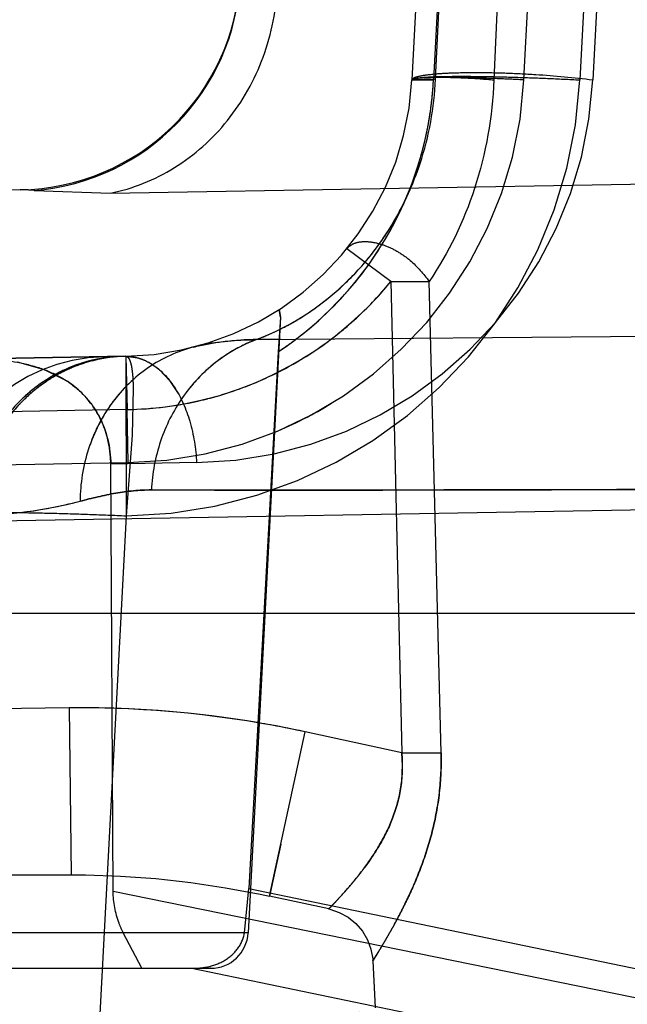
# Model space of a CAD drawing. Units: inches. Extents: x 0 to 17, y 0 to 11.
# Drawn here: x 12 to 12.1, y 6.9 to 6.9 of the extents above; entities that cross this region are included whole.
import ezdxf
from ezdxf.enums import TextEntityAlignment as Align

# ---------------------------------------------------------------- set-up
doc = ezdxf.new("R2010")
doc.units = ezdxf.units.IN
doc.header["$LTSCALE"] = 0.935
doc.header["$MEASUREMENT"] = 0
doc.linetypes.add('HIDDEN', pattern=[0.2, 0.1, -0.1])
doc.layers.get('0').update_dxf_attribs({"linetype": 'CONTINUOUS'})
doc.layers.add('02___PRT_ALL_AXES', color=7, linetype='CONTINUOUS')
doc.layers.add('DEFAULT_2', color=8, linetype='HIDDEN')
doc.styles.get("Standard").update_dxf_attribs({"font": 'bluprnt.ttf'})
doc.dimstyles.new('DIMSTYLE_1', dxfattribs={"dimtxt": 0.15625, "dimasz": 0.1875, "dimexe": 0.125, "dimexo": 0.0625, "dimgap": 0.078125, "dimtad": 0, "dimtih": 1, "dimtoh": 1, "dimlfac": 6.666666666699999, "dimzin": 4, "dimdsep": 46, "dimtxsty": 'Standard', "dimblk": 'CLOSED', "dimblk1": 'CLOSED', "dimblk2": 'CLOSED', "dimcen": 0.09, "dimadec": 3, "dimazin": 1, "dimtfac": 1, "dimtdec": 3, "dimtofl": 0, "dimtmove": 0, "dimatfit": 3, "dimldrblk": 'CLOSED', "dimfxl": 0, "dimtolj": 1, "dimtzin": 4, "dimarcsym": 0})

# ---------------------------------------------------------------- blocks, each defined once
blk = doc.blocks.new('_CLOSED')
at = {"color": 0, "linetype": 'ByBlock'}
for p, q in [((0, 0), (-1, 0.1666666667)), ((-1, 0.1666666667), (-1, -0.1666666667)), ((-1, -0.1666666667), (0, 0)), ((-1, 0), (0, 0))]:
    blk.add_line(p, q, dxfattribs=at)
blk = doc.blocks.new('*D14')
at = {"color": 7, "linetype": 'Continuous'}
for p, q in [((13.9137220956, 8.9134068225), (14.7644970094, 8.9134068225)), ((14.6394970094, 8.9134068225), (14.6394970094, 8.0828520604)), ((14.6394970094, 6.7295126981), (14.6394970094, 7.5359770604)), ((12.1370568079, 6.7295126981), (14.7644970094, 6.7295126981))]:
    blk.add_line(p, q, dxfattribs=at)
at = {"color": 7, "linetype": 'Continuous', "xscale": 0.1875, "yscale": 0.1875, "zscale": 0.1875}
for p, rotation in [((14.6394970094, 8.9134068225), 90), ((14.6394970094, 6.7295126981), 270)]:
    blk.add_blockref('_CLOSED', p, dxfattribs=dict(at, rotation=rotation))
at = {"color": 7, "linetype": 'Continuous'}
for s, p, p2 in [('14.56', (14.2019970094, 7.8484770604), (14.8269970094, 7.8484770604)), ('[', (14.2019970094, 7.6141020604), (14.3269970094, 7.6141020604)), (']', (14.9519970094, 7.6141020604), (15.0769970094, 7.6141020604)), ('369,8', (14.3269970094, 7.6141020604), (14.9519970094, 7.6141020604))]:
    blk.add_text(s, height=0.15625, dxfattribs=at).set_placement(p, p2, align=Align.FIT)
blk = doc.blocks.new('*D18')
at = {"color": 7, "linetype": 'Continuous'}
for p, q in [((13.8870025055, 7.0327299612), (13.8870025055, 6.1207259368)), ((12.0098145516, 6.819337698099999), (12.0098145516, 6.1207259368)), ((12.0098145516, 6.2457259368), (12.4327835286, 6.2457259368)), ((13.8870025055, 6.2457259368), (13.4640335286, 6.2457259368))]:
    blk.add_line(p, q, dxfattribs=at)
at = {"color": 7, "linetype": 'Continuous', "xscale": 0.1875, "yscale": 0.1875, "zscale": 0.1875, "rotation": 180}
blk.add_blockref('_CLOSED', (12.0098145516, 6.2457259368), dxfattribs=at)
at = {"color": 7, "linetype": 'Continuous', "xscale": 0.1875, "yscale": 0.1875, "zscale": 0.1875}
blk.add_blockref('_CLOSED', (13.8870025055, 6.2457259368), dxfattribs=at)
at = {"color": 7, "linetype": 'Continuous'}
for s, p, p2 in [('12.51', (12.5109085286, 6.1676009368), (13.1359085286, 6.1676009368)), ('[', (12.5109085286, 5.9332259368), (12.6359085286, 5.9332259368)), (']', (13.2609085286, 5.9332259368), (13.3859085286, 5.9332259368)), ('317,9', (12.6359085286, 5.9332259368), (13.2609085286, 5.9332259368))]:
    blk.add_text(s, height=0.15625, dxfattribs=at).set_placement(p, p2, align=Align.FIT)

msp = doc.modelspace()

# ---------------------------------------------------------------- linework, layer by layer
at = {"color": 9, "linetype": 'Continuous'}
for p, q in [((12.051715167, 6.915514455299999), (12.2316228443, 6.9186372611)), ((12.0455970314, 6.9157385114), (12.051715167, 6.915514455299999)), ((12.2104500013, 6.8921247746), (12.0174793473, 6.8887564593))]:
    msp.add_line(p, q, dxfattribs=at)
at = {"color": 7, "linetype": 'Continuous'}
for p, q in [((12.0444818366, 6.915784955199999), (12.0430833114, 6.9157605439)), ((11.6300145516, 6.881837698099999), (13.3346145516, 6.881837698099999))]:
    msp.add_line(p, q, dxfattribs=at)
msp.add_arc((12.0441676934, 6.933782215800001), 0.0180000008, 270.9999995291, 356.9999932496, dxfattribs=at)
at = {"color": 9, "linetype": 'Continuous'}
for centre, radius, start, end in [((12.0441668915, 6.9336775895), 0.0179955999, 274.5580960913, 356.9896202708), ((12.0446479334, 6.9063122877), 0.0094741236, 87.63336807319999, 91.0045401116), ((12.0446518121, 6.9064206106), 0.009365733000000001, 85.3503924225, 87.6297116838), ((12.0446549805, 6.9064622727), 0.0093239511, 84.2011929872, 85.3490453945)]:
    msp.add_arc(centre, radius, start, end, dxfattribs=at)
msp.add_open_spline([(12.0517151675, 6.9155144521), (12.0535240815, 6.915879786100001), (12.0570793412, 6.9173146938), (12.0613929853, 6.921185109800001), (12.0642715096, 6.9263636023), (12.065059533, 6.9302898297), (12.0651493233, 6.9322712664)], degree=3, knots=[0, 0, 0, 0, 0.2405298257, 0.4874874197, 0.7414793022, 1, 1, 1, 1], dxfattribs=at)
at = {"layer": '02___PRT_ALL_AXES', "color": 8, "linetype": 'HIDDEN'}
for p, q in [((12.0653521347, 6.9055738941), (12.0627635465, 6.8561806903)), ((12.0653517503, 6.9055685097), (12.0651719103, 6.902796264400001)), ((12.0653517499, 6.9055685025), (12.0652592049, 6.9061866902)), ((12.0652592058, 6.906186691599999), (12.0653517503, 6.9055685097)), ((12.052947022, 6.902430659199999), (12.0015213583, 6.901533020900001)), ((12.0651720416, 6.9027959152), (12.0628244601, 6.8597352859)), ((12.065172042, 6.9027959125), (12.0628244601, 6.8597352859)), ((12.0464452319, 6.901353739199999), (12.0442587026, 6.9019502871)), ((12.0482985779, 6.9003998861), (12.0464452319, 6.901353739199999)), ((12.0586300719, 6.8939030535), (12.0517462904, 6.893782896599999)), ((12.05194149, 6.859497784099999), (12.0517462904, 6.893782896599999)), ((12.0624710174, 6.8561806903), (12.0628244601, 6.8597352859)), ((12.0628244601, 6.8597352859), (12.3069769771, 6.8092848071)), ((12.1341901734, 6.8427256665), (12.05194149, 6.859497784099999)), ((12.0627635465, 6.8561806903), (12.0204655567, 6.8561806903)), ((12.0542456224, 6.8533376981), (12.0527500585, 6.8561806903)), ((12.0727686305, 6.8539382669), (12.0729655567, 6.850180690299999)), ((12.0234616859, 6.8533376981), (12.0597460596, 6.8533376981)), ((12.1747274303, 6.8288210062), (12.0545001774, 6.8533376981)), ((12.0582532179, 6.8533376981), (12.3012628381, 6.803123382000001)), ((12.0597663838, 6.8533376981), (12.0597478441, 6.8533376981))]:
    msp.add_line(p, q, dxfattribs=at)
for centre, radius, start, end in [((12.0525386357, 6.9258270952), 0.0234, 271, 357), ((12.0504329077, 6.9260098308), 0.0272408837, 352.7787516925, 357.0385019701999), ((12.0495822742, 6.9261181471), 0.0280983857, 344.4659950234, 352.7776677994001), ((12.0496227314, 6.9261107853), 0.028057435, 340.1981871093001, 344.4583535766999), ((12.049818995, 6.9260267149), 0.0278442989, 322.3888038314, 340.2241382466), ((12.0497683249, 6.9260739697), 0.0279132787, 308.3652756527, 322.3754414414), ((12.0497812724, 6.926056775399999), 0.027891761, 307.1578958723, 308.3663443273), ((12.0498284998, 6.9259934849), 0.0278127941, 303.4818000563999, 307.1591098387), ((12.0430056964, 6.8937309462), 0.0087407485, 0.3405382022, 13.0938214857), ((12.0597676579, 6.856337698099999), 0.003, 270, 357)]:
    msp.add_arc(centre, radius, start, end, dxfattribs=at)
for points, knots in [([(12.065172042, 6.9027959125), (12.0686017982, 6.9050642502), (12.07479191, 6.9114932452), (12.0774063715, 6.9201145805), (12.0776374106, 6.9246024338)], [0, 0, 0, 0, 0.4778177734, 1, 1, 1, 1]), ([(12.0405125269, 6.9022136142), (12.0418529274, 6.902237011), (12.0438770947, 6.9021304078), (12.0464493665, 6.901415701399999), (12.048227373, 6.900543283999999), (12.0497392758, 6.8992752763), (12.051271476, 6.897122968300001), (12.0517378013, 6.8951031237), (12.0517462904, 6.893782896599999)], [0, 0, 0, 0, 0.2540646223, 0.3799552987, 0.5038520534, 0.6265225214, 0.7497920628, 1, 1, 1, 1]), ([(12.0515191889, 6.8957111302), (12.0512976779, 6.8966584146), (12.0505172662, 6.8984829711), (12.0490928022, 6.8998639471), (12.0482985779, 6.9003998861)], [0, 0, 0, 0, 0.5038072656, 1, 1, 1, 1]), ([(12.0527500585, 6.8561806903), (12.0526236574, 6.8564311938), (12.0521642192, 6.8574791451), (12.0519457305, 6.858634752), (12.05194149, 6.859497784099999)], [0, 0, 0, 0, 0.2453480689, 1, 1, 1, 1]), ([(12.058253017, 6.853337739700001), (12.0586964779, 6.853337739700001), (12.0596137786, 6.853410460499999), (12.0609238368, 6.8539044434), (12.0620048684, 6.8548395615), (12.0623945783, 6.8557251212), (12.0624710174, 6.8561806903)], [0, 0, 0, 0, 0.2412811368, 0.4962264004, 0.7486660670999999, 1, 1, 1, 1])]:
    msp.add_open_spline(points, degree=3, knots=knots, dxfattribs=at)
at = {"layer": 'DEFAULT_2', "color": 8, "linetype": 'HIDDEN'}
for p, q in [((12.0770172277, 6.945795105399999), (12.0759065668, 6.9246024338)), ((12.0787480715, 6.945795105399999), (12.0776374106, 6.9246024338)), ((12.0778033305, 6.924669299), (12.0788200594, 6.9458200822)), ((12.0833588178, 6.945795188200001), (12.0824864738, 6.9246024338)), ((12.0848942327, 6.9246024338), (12.0860090081, 6.9458736173)), ((12.0905069557, 6.945952129299999), (12.0893880656, 6.9246024338)), ((12.0915375162, 6.9459218896), (12.0904202109, 6.9246024338)), ((12.2577764604, 6.927810741699999), (12.0778033305, 6.924669299)), ((12.0778033305, 6.924669299), (12.0759065668, 6.9246024338)), ((12.0759065668, 6.9246024338), (12.0776374106, 6.9246024338)), ((12.0742151204, 6.908430441599999), (12.0706769961, 6.9110433243)), ((12.0742150751, 6.908431677799999), (12.0750869054, 6.8706222297)), ((12.0742151204, 6.908430441599999), (12.0772892648, 6.9084358049)), ((12.0782461219, 6.870627592999999), (12.0772892867, 6.908436748)), ((12.0634161995, 6.9037689067), (12.173565119, 6.9047782601)), ((12.0624368381, 6.903746128099999), (12.0598219229, 6.9034783184)), ((12.0653632902, 6.9037809474), (12.0634160015, 6.9037688318)), ((11.958564332, 6.9007832032), (12.052947022, 6.902430659199999)), ((12.0529470142, 6.902431115900001), (12.0529774187, 6.889636212)), ((12.052947022, 6.902430659199999), (12.0531040937, 6.8939030535)), ((12.052947022, 6.902430659199999), (12.053075533, 6.898161493)), ((12.052947022, 6.902430659199999), (12.0538853388, 6.9023145345)), ((12.0556688443, 6.901333907300001), (12.0564625578, 6.9004927835)), ((12.0564625578, 6.9004927835), (12.0571592462, 6.899447379400001)), ((12.0535483797, 6.8998432971), (12.0534532934, 6.8961187128)), ((12.053075533, 6.898161493), (12.0432540997, 6.8979900592)), ((12.0534532934, 6.8961187128), (12.0529774715, 6.8896366376)), ((11.983946003, 6.8926958945), (12.0531040937, 6.8939030535)), ((12.0646253343, 6.8917057165), (12.055005072, 6.8917109018)), ((12.0529774186, 6.889636239500001), (12.049009356, 6.8139210976)), ((12.0484087386, 6.8742298073), (12.0421335769, 6.874160109)), ((12.0484087386, 6.8742298073), (12.0485654821, 6.860837698099999)), ((12.0644804546, 6.8591296735), (12.067341062, 6.8723041842)), ((12.0750869054, 6.8706222297), (12.067341062, 6.8723041842)), ((12.0750869054, 6.8706222297), (12.0782461218, 6.870627592999999)), ((12.0750869179, 6.8706222842), (12.078243241, 6.8706273877)), ((12.0653860159, 6.8632999508), (12.0644804546, 6.8591296735)), ((12.0368090343, 6.860837698099999), (12.0485654821, 6.860837698099999)), ((12.0609632525, 6.859805935900001), (12.0637441776, 6.859285602100001)), ((12.0637441776, 6.859285602100001), (12.0644804299, 6.8591295602)), ((12.0692311014, 6.858098104500001), (12.0644804546, 6.8591296735)), ((12.1696607525, 6.8298020158), (12.0542442665, 6.8533376981))]:
    msp.add_line(p, q, dxfattribs=at)
for points in [[(12.0485654814, 6.8608375571), (12.0497098538, 6.860828833099999), (12.0525353537, 6.860732538300001), (12.0553552734, 6.8605297738), (12.0581657954, 6.860220779400001), (12.0609632525, 6.859805935900001)], [(12.0692313606, 6.8580993073), (12.069320819, 6.858078924299999), (12.0700817565, 6.8578237289), (12.0707852527, 6.8574373102), (12.0714089053, 6.8569319536), (12.0719328441, 6.8563237383), (12.0723403693, 6.855632029500001), (12.0726184937, 6.8548788515), (12.0727583526, 6.8540881824), (12.0727687212, 6.853938271000001)]]:
    msp.add_lwpolyline(points, dxfattribs=at)
for centre, radius, start, end in [((12.0525386582, 6.925827095599999), 0.023399966, 271.0000018251, 356.9999961548), ((12.0525383399, 6.9265341811), 0.0369002554, 270.6818105459, 356.9991705529), ((12.0525385066, 6.9262982624), 0.0324001365, 271.0002828114, 356.9997583359), ((12.0580639408, 6.9262980375), 0.0324004047, 271.001192641, 357.0002059026), ((12.0524873545, 6.925819050299999), 0.0253420712, 341.7682474824, 357.399639698), ((12.0446481942, 6.906367399800001), 0.0094190246, 84.2184318115, 91.0120037034), ((12.0546291789, 6.924830215499999), 0.0229644778, 319.8889902986, 325.4642728931), ((12.052589372, 6.9260534136), 0.0278960944, 270.9985740361, 320.8250789896), ((12.0525523407, 6.926093213500001), 0.0279501141, 312.534776481, 320.0462937595), ((12.0527552547, 6.9259169423), 0.0276813721, 320.0562664665999, 320.827168609), ((12.0559832772, 6.9233510616), 0.0209484646, 296.4137488462, 302.5745223277), ((12.0525736572, 6.9260672195), 0.0279165492, 308.4299853738, 312.538605386), ((12.0562610086, 6.9227913662), 0.0203236497, 290.6129103585, 296.4144337411), ((12.0525527358, 6.9261089264), 0.0279622266, 296.7186429123, 308.4104493807), ((12.062863074, 6.8857634669), 0.0179739969, 99.7411494372, 104.4236209632), ((12.0636304204, 6.873494468), 0.0302751973, 90.40580508549999, 92.2594387476), ((12.0514780728, 6.8889029621), 0.0135, 91, 177), ((12.0529382265, 6.890903344600001), 0.0115254021, 91.03338685190002, 98.61284205189999), ((12.0531534123, 6.890912069), 0.011520439, 91.0265165958, 98.80747138209999), ((12.0525386357, 6.9258270952), 0.0234, 270.8596687692, 271.0000018251), ((12.0530191045, 6.8905186381), 0.0119199434, 106.3744479504, 121.6841626106), ((12.0532061285, 6.8905962119), 0.0118408963, 106.4149338654, 114.042193377), ((12.0529790979, 6.8906287249), 0.0118030457, 98.6093678809, 106.338773968), ((12.0531951176, 6.8906366927), 0.011798954, 98.8028553078, 106.4191948907), ((12.0679808826, 6.8919150412), 0.0127150951, 126.1646113434, 133.8190895932), ((12.0532898755, 6.890427772100001), 0.0120288452, 114.0796208279, 121.6409505415), ((12.0681810229, 6.8917171504), 0.0129964552, 133.8516726009, 141.4182108889), ((12.0525749334, 6.9260926608), 0.0279377203, 287.6549610853, 296.6929782058), ((12.0532964957, 6.8900620353), 0.012454189, 121.6667881043, 129.0513454196), ((12.0535261074, 6.890046903099999), 0.0124770248, 121.646988346, 129.7839592755), ((12.0534851595, 6.8898293494), 0.01275375, 129.0509720299, 136.2675200341), ((12.0537084371, 6.889825852), 0.0127635663, 129.7779627001, 136.2644403505), ((11.7224047257, 6.8922539697), 0.330723488, 1.1537321745, 1.2791279459), ((12.0525863465, 6.926060223099999), 0.027903349, 284.4283021252, 287.6528302317), ((11.6947465791, 6.891687966699999), 0.3583874241, 1.0349858261, 1.1551693661), ((12.0525834579, 6.926094333099999), 0.0279371741, 271.0092389368, 283.4936176922), ((12.0526040393, 6.9259934064), 0.0278342312, 283.5008977045, 284.4273014342), ((12.0525159138, 6.9263425367), 0.0324496926, 292.3815231688, 301.4751918042), ((12.0400620605, 6.9265302233), 0.0368965936, 270.9996009075999, 284.4705182661), ((12.0400576059, 6.926522854299999), 0.036889887, 276.8264161194, 284.4812529344), ((12.0493358205, 6.789274784), 0.0849600816, 80.3023428686, 90.6252222744), ((12.0493239159, 6.789195505299999), 0.0850392266, 77.7681175908, 90.6166190713), ((12.0493626831, 6.7895147205), 0.0847190499, 77.7480012433, 80.29291631689999)]:
    msp.add_arc(centre, radius, start, end, dxfattribs=at)
for points, knots in [([(12.0634161995, 6.9037689067), (12.0654328803, 6.9045267034), (12.0683168506, 6.9061787504), (12.0715258001, 6.909158520399999), (12.0743325296, 6.9126637535), (12.0768720298, 6.9178244966), (12.0776993835, 6.9223742036), (12.0778033305, 6.924669299)], [0, 0, 0, 0, 0.2413350629, 0.3645773549, 0.489322517, 0.7426356984, 1, 1, 1, 1]), ([(12.0759065668, 6.9246024338), (12.0759093393, 6.924655336), (12.0760373255, 6.924773926), (12.0764971256, 6.9249277568), (12.0774849228, 6.9250796124), (12.0790509644, 6.9251779288), (12.0810741987, 6.9252115169), (12.0833868601, 6.925168491799999), (12.0865403947, 6.9250145745), (12.0888998061, 6.9248078685), (12.0904202109, 6.9246024338)], [0, 0, 0, 0, 0.0108489451, 0.0306931381, 0.1017916191, 0.2119908887, 0.3534760667, 0.5154678578999999, 0.6857997570000001, 1, 1, 1, 1]), ([(12.0759065668, 6.9246024338), (12.0759082203, 6.9246339828), (12.0760175767, 6.9246937436), (12.0762061839, 6.924734855800001), (12.076538583, 6.924785765599999), (12.076981915, 6.924823121), (12.0775489625, 6.9248551096), (12.0785233341, 6.9248870451), (12.0799899587, 6.9248996145), (12.0820050285, 6.9248781092), (12.0843051375, 6.924820767000001), (12.0867983531, 6.9247289437), (12.0885148949, 6.924648069400001), (12.0893880656, 6.9246024338)], [0, 0, 0, 0, 0.0070056626, 0.0222132222, 0.046414018, 0.0796141009, 0.1216400714, 0.1720474508, 0.2959219815, 0.4467552952, 0.6189392068, 0.8061080619, 1, 1, 1, 1]), ([(12.0759065665, 6.9246024339), (12.0759076437, 6.924622985), (12.0759650618, 6.9246670664), (12.0761565504, 6.9247215373), (12.076579863, 6.924778401799999), (12.0772515635, 6.9248125463), (12.0781340589, 6.9248251341), (12.0791616626, 6.9248088458), (12.0806308479, 6.924751910399999), (12.0817484791, 6.9246742516), (12.0824864734, 6.9246024338)], [0, 0, 0, 0, 0.0093212165, 0.0275246468, 0.0939258483, 0.1984279644, 0.3341735428, 0.4927716816, 0.6641539738000001, 1, 1, 1, 1]), ([(12.0848942327, 6.9246024338), (12.0843139948, 6.924632759500001), (12.0831711133, 6.924686488), (12.0815088511, 6.9247476145), (12.079973307, 6.924786365599999), (12.0786280879, 6.924800586900001), (12.0776504276, 6.9247923522), (12.077001641, 6.9247708746), (12.0766245967, 6.9247492179), (12.0763295944, 6.9247241331), (12.0761074498, 6.924690315599999), (12.0759815626, 6.9246629294), (12.0759076723, 6.924623527000001), (12.0759065668, 6.9246024338)], [0, 0, 0, 0, 0.1932741589, 0.3805798372999999, 0.5533042660999999, 0.7041933313, 0.8281005915999999, 0.8783981264, 0.9202502017, 0.9534083289, 0.9776757525, 0.9929739306, 1, 1, 1, 1]), ([(12.0824864738, 6.9246024338), (12.0823663803, 6.9216541077), (12.0813632365, 6.9159461976), (12.0788466511, 6.9107192192), (12.0772893323, 6.9084348861)], [0, 0, 0, 0, 0.5162802384, 1, 1, 1, 1]), ([(12.0735466921, 6.9118111935), (12.0738655165, 6.912274350900001), (12.0750819617, 6.914186691499999), (12.0760222798, 6.9162733987), (12.0765572236, 6.9178904961)], [0, 0, 0, 0, 0.2481871607, 1, 1, 1, 1]), ([(12.0706769961, 6.9110433243), (12.0708205531, 6.9112194562), (12.0712133864, 6.9115203598), (12.0719844516, 6.911671345499999), (12.0728687323, 6.9115959122), (12.0738410254, 6.9113120173), (12.0748351923, 6.91082248), (12.0760816704, 6.9099340823), (12.0768370641, 6.9090463093), (12.0772892648, 6.9084358049)], [0, 0, 0, 0, 0.08635191539999999, 0.1800810083, 0.2920191195, 0.42108689, 0.5627856107, 0.7112779732, 1, 1, 1, 1]), ([(12.0672618492, 6.9056979604), (12.0677206783, 6.9059909911), (12.0695236762, 6.907242245499999), (12.0711296327, 6.908773791000001), (12.0721923568, 6.9100348776)], [0, 0, 0, 0, 0.2481874847, 1, 1, 1, 1]), ([(12.0583855325, 6.9031694152), (12.0571023497, 6.9028381946), (12.0546124855, 6.901697133300001), (12.0516511113, 6.8988096322), (12.0497505188, 6.895038893400001), (12.0492973907, 6.892221674400001), (12.049281848, 6.890804124400001)], [0, 0, 0, 0, 0.2418968942, 0.4882902227000001, 0.7412384595999999, 1, 1, 1, 1]), ([(12.0634162358, 6.9037689068), (12.0622426045, 6.9033323117), (12.0599973391, 6.9020583891), (12.0573317458, 6.8992150291), (12.0555632918, 6.895663298), (12.0550691172, 6.8930356144), (12.0550045951, 6.891711588400001)], [0, 0, 0, 0, 0.2422726424, 0.490223702, 0.7435283508, 1, 1, 1, 1]), ([(12.0583853892, 6.903169374400001), (12.0591083646, 6.9033555079), (12.0607752696, 6.9036758822), (12.0624704234, 6.903763387200001), (12.0634160533, 6.9037702773)], [0, 0, 0, 0, 0.4411704388, 1, 1, 1, 1]), ([(12.0634156473, 6.9037690975), (12.0631565851, 6.9036727087), (12.0621254152, 6.9032464058), (12.0611549778, 6.902675243200001), (12.0604776142, 6.9021802547)], [0, 0, 0, 0, 0.2478234477, 1, 1, 1, 1]), ([(12.0527303656, 6.9024268721), (12.0511710491, 6.9023994289), (12.0487934151, 6.9018618376), (12.0460430706, 6.900280262999999), (12.0435811601, 6.8981507427), (12.04129489, 6.8946142674), (12.0405659051, 6.8913059616), (12.0404890813, 6.8896354622)], [0, 0, 0, 0, 0.2411170336, 0.363944634, 0.4883098156, 0.7414577924, 1, 1, 1, 1]), ([(12.052947022, 6.902430659199999), (12.0513880177, 6.902403446599999), (12.0490106668, 6.901865799299999), (12.0462604709, 6.9002844702), (12.0437981714, 6.8981550764), (12.041511653, 6.8946183649), (12.0407825669, 6.891309855599999), (12.0407057379, 6.889639244700001)], [0, 0, 0, 0, 0.2410682255, 0.3638993097, 0.4882761761, 0.7414404640000001, 1, 1, 1, 1]), ([(12.0529469965, 6.9024306587), (12.0529918192, 6.9024314411), (12.0530944305, 6.902395274600001), (12.0532085836, 6.9022530312), (12.0533046802, 6.902039929400001), (12.0533855554, 6.9017484204), (12.0534508823, 6.9013790545), (12.0535210069, 6.9007362966), (12.0535411979, 6.9002147616), (12.0535483797, 6.8998432971)], [0, 0, 0, 0, 0.04851221610000001, 0.1094631381, 0.1923345807, 0.3006833156, 0.4358131012, 0.5979453803, 1, 1, 1, 1]), ([(12.052947022, 6.902430659199999), (12.0533002748, 6.9024368252), (12.0540347317, 6.9023279696), (12.0554850641, 6.9016482876), (12.057055818, 6.8999353287), (12.0582415674, 6.8971549478), (12.0585818605, 6.8950215805), (12.0586300719, 6.8939030535)], [0, 0, 0, 0, 0.09499339039999999, 0.1959585934, 0.4256699026, 0.6989828606999999, 1, 1, 1, 1]), ([(12.0538853388, 6.9023145345), (12.0540421454, 6.9022732004), (12.0546901123, 6.9020562679), (12.0552773131, 6.901675732799999), (12.0556688443, 6.901333907300001)], [0, 0, 0, 0, 0.2378053939, 1, 1, 1, 1]), ([(12.052425861, 6.8994186485), (12.0522282628, 6.8991878381), (12.0514660168, 6.898227972999999), (12.0508457266, 6.897156207999999), (12.0504710982, 6.8963144372)], [0, 0, 0, 0, 0.2479896692, 1, 1, 1, 1]), ([(12.0444862727, 6.898649700700001), (12.0442987832, 6.8984537853), (12.043569038, 6.8976413304), (12.0429413606, 6.8967378008), (12.0425354439, 6.8960246674)], [0, 0, 0, 0, 0.2483868338, 1, 1, 1, 1]), ([(12.0504710982, 6.8963144372), (12.0502806245, 6.8958864526), (12.0496066565, 6.894123222999999), (12.0492979235, 6.8922224856), (12.0492823912, 6.890804977999999)], [0, 0, 0, 0, 0.2483795841, 1, 1, 1, 1]), ([(12.0550045951, 6.891711588400001), (12.0640106132, 6.891700197), (12.1000420665, 6.8917050985), (12.1360734225, 6.8919075925), (12.1630976685, 6.8921575412)], [0, 0, 0, 0, 0.2499491698, 1, 1, 1, 1]), ([(12.1630976685, 6.8921575412), (12.1548903349, 6.8920816315), (12.1220668545, 6.8918146625), (12.0892421083, 6.891697350499999), (12.0646252317, 6.8917036085)], [0, 0, 0, 0, 0.2500470423, 1, 1, 1, 1]), ([(12.049281848, 6.890804124400001), (12.0502304343, 6.8910487133), (12.0521106256, 6.891515408099999), (12.0540485966, 6.8917126592), (12.0550045951, 6.891711588400001)], [0, 0, 0, 0, 0.5060996078, 1, 1, 1, 1]), ([(12.055005072, 6.8917109018), (12.0540491019, 6.891711906499999), (12.0521112507, 6.891515276), (12.0502309346, 6.891049457999999), (12.0492824096, 6.8908049769)], [0, 0, 0, 0, 0.4939149489, 1, 1, 1, 1]), ([(12.0379965741, 6.8896094975), (12.0379983816, 6.8896429051), (12.0381232097, 6.889701433200001), (12.0383277391, 6.8897431614), (12.0386985037, 6.8897941563), (12.0391899566, 6.8898321776), (12.039819869, 6.8898653012), (12.0409024236, 6.889899339099999), (12.0425325505, 6.8899146848), (12.0447719343, 6.8898973126), (12.0473267917, 6.8898441208), (12.0500974861, 6.8897571312), (12.052005636, 6.8896795315), (12.0529773887, 6.8896356682)], [0, 0, 0, 0, 0.006680510600000001, 0.0217459247, 0.0458936736, 0.07911034110000001, 0.1211050908, 0.1714781786, 0.2955326522, 0.4464847756000001, 0.6186770344, 0.8057649261, 1, 1, 1, 1]), ([(12.0750869054, 6.8706222297), (12.0751713053, 6.8697177661), (12.075125653, 6.867924111900001), (12.0744581753, 6.8654182813), (12.0733931979, 6.8632837604), (12.0723777081, 6.861762024400001), (12.0715731393, 6.8607219171), (12.0710265655, 6.8600589662), (12.0705333985, 6.8594896217), (12.0700937231, 6.859006046), (12.0697626093, 6.8586471092), (12.0694502765, 6.8583283221), (12.0693798385, 6.858241120900001), (12.0692096757, 6.8580824093), (12.0692309854, 6.8580982775)], [0, 0, 0, 0, 0.1907260432, 0.372461691, 0.5400544313000001, 0.6893193276999999, 0.7558682256, 0.8161889041, 0.8694536962999999, 0.9147606076000001, 0.9511870926, 0.9779474821999999, 0.9944215967, 1, 1, 1, 1]), ([(12.069230987, 6.8580982788), (12.0692511248, 6.8581158689), (12.0693211945, 6.8581944356), (12.0694858391, 6.8583585264), (12.0697465118, 6.8586353094), (12.0702750849, 6.8591980025), (12.0711035614, 6.8601335487), (12.0722184385, 6.8615305627), (12.0733956835, 6.863289215700001), (12.0744548924, 6.8654241837), (12.0751351234, 6.8679243834), (12.0751730574, 6.8697183382), (12.0750869054, 6.8706222297)], [0, 0, 0, 0, 0.0056139654, 0.0220382035, 0.0488412982, 0.08541195539999999, 0.1841465616, 0.3111216707, 0.4604268549, 0.6277267797, 0.8093594742, 1, 1, 1, 1]), ([(12.0782461219, 6.870627592999999), (12.0782717272, 6.8695546009), (12.0781772857, 6.8674322701), (12.0776164567, 6.864372642999999), (12.0768595645, 6.8619936535), (12.0761581365, 6.860244049099999), (12.0756211823, 6.8590525525), (12.075082287, 6.8579612895), (12.0745618328, 6.856977852000001), (12.0740791406, 6.8561119839), (12.0736518291, 6.8553776466), (12.0733361121, 6.8548534037), (12.0731270009, 6.854510955399999), (12.0730019205, 6.8543103394), (12.0729117092, 6.8541616176), (12.0728245552, 6.8540327121), (12.0728104602, 6.8539938539), (12.072761231, 6.853933364), (12.0727688293, 6.8539380604)], [0, 0, 0, 0, 0.1805633753, 0.3560556081, 0.5218041968, 0.5996000618, 0.6731041862, 0.7416045037000001, 0.8043162172, 0.8602792868000001, 0.9083406482999999, 0.9473173825, 0.9630481962999999, 0.9761307534, 0.9864659948000001, 0.993954652, 0.9984972668000001, 1, 1, 1, 1]), ([(12.0727688298, 6.853938060700001), (12.0727764798, 6.853943194199999), (12.072789866, 6.8539797653), (12.0728388026, 6.8540419552), (12.0729060758, 6.8541574208), (12.0730045116, 6.8543116009), (12.0731264821, 6.8545101726), (12.0733380307, 6.8548542488), (12.0736535303, 6.8553789607), (12.0740814249, 6.8561144738), (12.0745643896, 6.8569803686), (12.0750835628, 6.8579648297), (12.0758245461, 6.8594718524), (12.0767259456, 6.8615804789), (12.0776151281, 6.864374119600001), (12.0781818059, 6.867431572), (12.0782746361, 6.869554166), (12.0782461219, 6.870627592999999)], [0, 0, 0, 0, 0.0015499347, 0.0060874279, 0.0135434673, 0.0238491056, 0.0369354893, 0.05272018110000001, 0.09181508109999999, 0.1399286605, 0.1958753886, 0.2586064666, 0.3271491888, 0.4783731394, 0.6439761365, 0.8193454013, 1, 1, 1, 1])]:
    msp.add_open_spline(points, degree=3, knots=knots, dxfattribs=at)

# ---------------------------------------------------------------- dimensions: what is measured, and where the dimension line sits
at = {"color": 7, "linetype": 'Continuous'}
dim = msp.add_linear_dim(base=(14.6394970094, 8.9134068225), p1=(12.0745568079, 6.7295126981), p2=(13.8512220956, 8.9134068225), angle=90, text='<>\\P[]', dimstyle='DIMSTYLE_1', dxfattribs=at)
dim.commit()
dim.dimension.update_dxf_attribs({"geometry": '*D14', "text_midpoint": (14.6394970094, 7.8094145604), "dimtype": 160})
dim = msp.add_linear_dim(base=(13.8870025055, 6.2457259368), p1=(12.0098145516, 6.881837698099999), p2=(13.8870025055, 7.0952299612), text='<>\\P[]', dimstyle='DIMSTYLE_1', dxfattribs=at)
dim.commit()
dim.dimension.update_dxf_attribs({"geometry": '*D18', "text_midpoint": (12.9484085286, 6.1285384368), "dimtype": 160})

doc.saveas('drawing.dxf')
